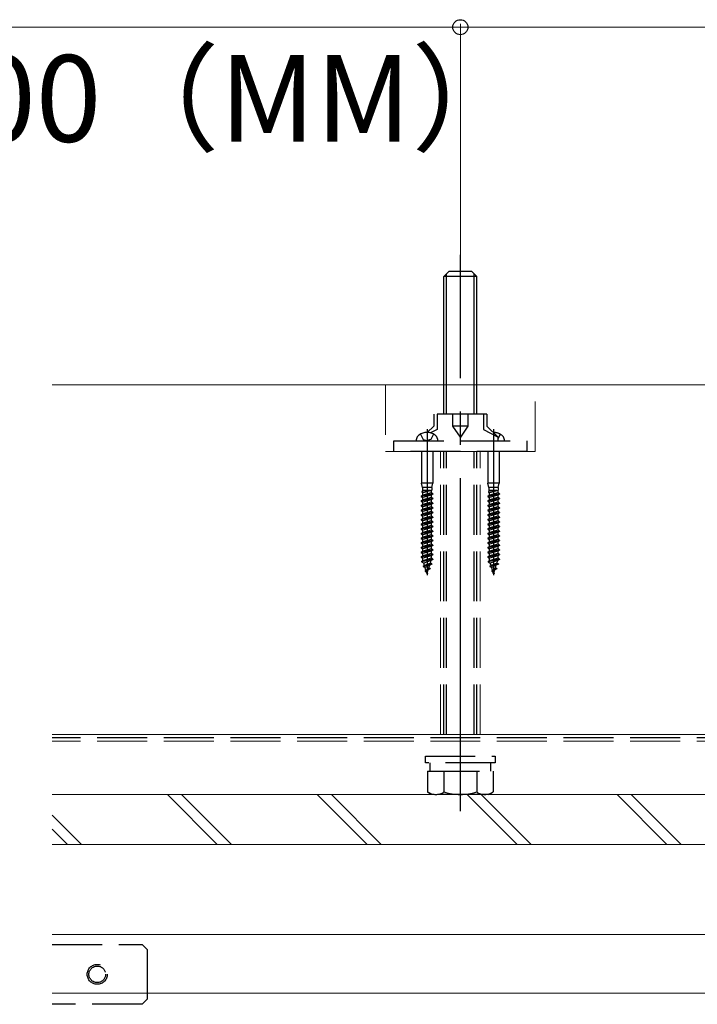
# Model space of a CAD drawing. Extents: x 262 to 2887, y 315 to 4213.
# Drawn here: x 2060 to 2264, y 2167 to 2463 of the extents above; entities that cross this region are included whole.
import ezdxf

# ---------------------------------------------------------------- set-up
doc = ezdxf.new("R2010")
doc.units = 0
doc.linetypes.add('YCENTER_1', pattern=[13, 10, -1, 1, -1])
doc.linetypes.add('YHIDDEN_1', pattern=[4, 3, -1])
for name, color, linetype, lineweight in [('YKK_12', 2, 'CONTINUOUS', 13), ('YKK_13', 4, 'CONTINUOUS', 30), ('YKK_D', 6, 'CONTINUOUS', 13), ('YSS_K', 3, 'CONTINUOUS', 13), ('YSS_KE', 3, 'CONTINUOUS', 30)]:
    doc.layers.add(name, color=color, linetype=linetype, lineweight=lineweight)
doc.styles.add('text-b', font='txt')

msp = doc.modelspace()

# ---------------------------------------------------------------- linework, layer by layer
at = {"layer": 'YKK_12', "linetype": 'YHIDDEN_1', "ltscale": 5}
for p, q in [((2618.5, 2248), (2070, 2248)), ((2618.5, 2246), (2070, 2246))]:
    msp.add_line(p, q, dxfattribs=at)
at = {"layer": 'YKK_12'}
for p, q in [((2618.5, 2188), (2070, 2188)), ((2618.5, 2170.3), (2070, 2170.3))]:
    msp.add_line(p, q, dxfattribs=at)
at = {"layer": 'YKK_13', "linetype": 'YCENTER_1', "ltscale": 10}
for p, q in [((2192.5, 2225), (2192.5, 2392)), ((2182.5, 2339.66), (2182.5, 2295.85)), ((2202.5, 2339.66), (2202.5, 2295.85))]:
    msp.add_line(p, q, dxfattribs=at)
at = {"layer": 'YKK_13'}
for p, q in [((2187.5, 2385.5), (2189, 2387)), ((2188.31, 2353), (2188.31, 2386.31)), ((2196, 2387), (2189, 2387)), ((2197.5, 2385.5), (2196, 2387)), ((2196.69, 2353), (2196.69, 2386.31)), ((2197.5, 2385.5), (2187.5, 2385.5)), ((2187.5, 2353), (2187.5, 2385.5)), ((2197.5, 2353), (2197.5, 2385.5))]:
    msp.add_line(p, q, dxfattribs=at)
at = {"layer": 'YKK_13', "linetype": 'YHIDDEN_1', "ltscale": 5}
for p, q in [((2187.5, 2344.2), (2187.5, 2353)), ((2188.31, 2344.2), (2188.31, 2353)), ((2196.69, 2344.2), (2196.69, 2353)), ((2197.5, 2344.2), (2197.5, 2353)), ((2200.5, 2344.2), (2184.5, 2344.2)), ((2184.5, 2344.2), (2184.5, 2340.6)), ((2185.5, 2344.2), (2185.5, 2339.6)), ((2190.29, 2340.6), (2190.29, 2344.2)), ((2194.71, 2344.2), (2194.71, 2340.6)), ((2199.5, 2344.2), (2199.5, 2339.6)), ((2200.5, 2344.2), (2200.5, 2340.6)), ((2184.5, 2340.6), (2182.59, 2338.7)), ((2185.5, 2339.6), (2183.54, 2338.56)), ((2194.71, 2340.6), (2190.29, 2340.6)), ((2192.5, 2337.31), (2190.29, 2340.6)), ((2194.71, 2340.6), (2192.5, 2337.31)), ((2199.5, 2339.6), (2203.81, 2337.31)), ((2200.5, 2340.6), (2203.81, 2337.31)), ((2172.5, 2333), (2172.5, 2336.2)), ((2172.5, 2336.2), (2212.5, 2336.2)), ((2179.25, 2336.2), (2185.75, 2336.2)), ((2180.55, 2338.19), (2181.36, 2336.58)), ((2181.36, 2336.58), (2182.5, 2336.29)), ((2183.64, 2336.58), (2182.5, 2336.29)), ((2184.45, 2338.19), (2183.64, 2336.58)), ((2199.25, 2336.2), (2205.75, 2336.2)), ((2204.45, 2338.19), (2203.81, 2336.92)), ((2203.81, 2336.2), (2203.81, 2337.31)), ((2212.5, 2336.2), (2212.5, 2333)), ((2212.5, 2333), (2172.5, 2333)), ((2180.8, 2333), (2180.8, 2323.5)), ((2184.2, 2333), (2184.2, 2323.5)), ((2187.5, 2248), (2187.5, 2333)), ((2188.31, 2248), (2188.31, 2333)), ((2196.69, 2248), (2196.69, 2333)), ((2197.5, 2248), (2197.5, 2333)), ((2200.8, 2333), (2200.8, 2323.5)), ((2204.2, 2333), (2204.2, 2323.5)), ((2181.1, 2322.2), (2180.8, 2323.5)), ((2184.2, 2323.5), (2180.8, 2323.5)), ((2181.1, 2321.22), (2180.91, 2320.77)), ((2180.91, 2320.77), (2183.5, 2321.22)), ((2180.91, 2320.77), (2181.26, 2320.58)), ((2181.05, 2321.11), (2181.26, 2321.22)), ((2183.9, 2322.2), (2181.1, 2322.2)), ((2181.1, 2322.2), (2181.1, 2321.22)), ((2183.5, 2321.22), (2181.1, 2321.22)), ((2183.74, 2321.28), (2181.26, 2320.58)), ((2183.9, 2321.37), (2183.74, 2321.28)), ((2183.74, 2321.28), (2183.74, 2320.52)), ((2183.9, 2322.2), (2184.2, 2323.5)), ((2183.9, 2322.2), (2183.9, 2321.37)), ((2201.1, 2322.2), (2200.8, 2323.5)), ((2204.2, 2323.5), (2200.8, 2323.5)), ((2201.1, 2321.22), (2200.91, 2320.77)), ((2200.91, 2320.77), (2203.5, 2321.22)), ((2200.91, 2320.77), (2201.26, 2320.58)), ((2201.05, 2321.11), (2201.26, 2321.22)), ((2203.9, 2322.2), (2201.1, 2322.2)), ((2201.1, 2322.2), (2201.1, 2321.22)), ((2203.5, 2321.22), (2201.1, 2321.22)), ((2203.74, 2321.28), (2201.26, 2320.58)), ((2203.9, 2321.37), (2203.74, 2321.28)), ((2203.74, 2321.28), (2203.74, 2320.52)), ((2203.9, 2322.2), (2204.2, 2323.5)), ((2203.9, 2322.2), (2203.9, 2321.37)), ((2184.25, 2320.25), (2180.75, 2319.55)), ((2184.25, 2320.15), (2180.75, 2319.45)), ((2180.75, 2319.55), (2181.26, 2319.82)), ((2180.75, 2319.55), (2180.75, 2319.45)), ((2180.75, 2319.45), (2181.26, 2319.18)), ((2184.25, 2318.85), (2180.75, 2318.15)), ((2184.25, 2318.75), (2180.75, 2318.05)), ((2180.75, 2318.15), (2181.26, 2318.42)), ((2180.75, 2318.15), (2180.75, 2318.05)), ((2180.75, 2318.05), (2181.26, 2317.78)), ((2181.26, 2319.82), (2181.26, 2320.58)), ((2183.74, 2320.52), (2181.26, 2319.82)), ((2183.74, 2319.88), (2181.26, 2319.18)), ((2181.26, 2318.42), (2181.26, 2319.18)), ((2183.74, 2319.12), (2181.26, 2318.42)), ((2183.74, 2318.48), (2181.26, 2317.78)), ((2181.26, 2317.02), (2181.26, 2317.78)), ((2183.74, 2317.72), (2181.26, 2317.02)), ((2184.25, 2320.25), (2183.74, 2320.52)), ((2184.25, 2320.15), (2183.74, 2319.88)), ((2183.74, 2319.88), (2183.74, 2319.12)), ((2184.25, 2318.85), (2183.74, 2319.12)), ((2184.25, 2318.75), (2183.74, 2318.48)), ((2183.74, 2318.48), (2183.74, 2317.72)), ((2184.25, 2317.45), (2183.74, 2317.72)), ((2184.25, 2320.25), (2184.25, 2320.15)), ((2184.25, 2318.85), (2184.25, 2318.75)), ((2204.25, 2320.25), (2200.75, 2319.55)), ((2204.25, 2320.15), (2200.75, 2319.45)), ((2200.75, 2319.55), (2201.26, 2319.82)), ((2200.75, 2319.55), (2200.75, 2319.45)), ((2200.75, 2319.45), (2201.26, 2319.18)), ((2204.25, 2318.85), (2200.75, 2318.15)), ((2204.25, 2318.75), (2200.75, 2318.05)), ((2200.75, 2318.15), (2201.26, 2318.42)), ((2200.75, 2318.15), (2200.75, 2318.05)), ((2200.75, 2318.05), (2201.26, 2317.78)), ((2201.26, 2319.82), (2201.26, 2320.58)), ((2203.74, 2320.52), (2201.26, 2319.82)), ((2203.74, 2319.88), (2201.26, 2319.18)), ((2201.26, 2318.42), (2201.26, 2319.18)), ((2203.74, 2319.12), (2201.26, 2318.42)), ((2203.74, 2318.48), (2201.26, 2317.78)), ((2201.26, 2317.02), (2201.26, 2317.78)), ((2203.74, 2317.72), (2201.26, 2317.02)), ((2204.25, 2320.25), (2203.74, 2320.52)), ((2204.25, 2320.15), (2203.74, 2319.88)), ((2203.74, 2319.88), (2203.74, 2319.12)), ((2204.25, 2318.85), (2203.74, 2319.12)), ((2204.25, 2318.75), (2203.74, 2318.48)), ((2203.74, 2318.48), (2203.74, 2317.72)), ((2204.25, 2317.45), (2203.74, 2317.72)), ((2204.25, 2320.25), (2204.25, 2320.15)), ((2204.25, 2318.85), (2204.25, 2318.75)), ((2184.25, 2317.45), (2180.75, 2316.75)), ((2184.25, 2317.35), (2180.75, 2316.65)), ((2180.75, 2316.75), (2181.26, 2317.02)), ((2180.75, 2316.75), (2180.75, 2316.65)), ((2180.75, 2316.65), (2181.26, 2316.38)), ((2184.25, 2316.05), (2180.75, 2315.35)), ((2184.25, 2315.95), (2180.75, 2315.25)), ((2180.75, 2315.35), (2181.26, 2315.62)), ((2180.75, 2315.35), (2180.75, 2315.25)), ((2180.75, 2315.25), (2181.26, 2314.98)), ((2183.74, 2317.08), (2181.26, 2316.38)), ((2181.26, 2315.62), (2181.26, 2316.38)), ((2183.74, 2316.32), (2181.26, 2315.62)), ((2183.74, 2315.68), (2181.26, 2314.98)), ((2181.26, 2314.22), (2181.26, 2314.98)), ((2183.74, 2314.92), (2181.26, 2314.22)), ((2184.25, 2317.35), (2183.74, 2317.08)), ((2183.74, 2317.08), (2183.74, 2316.32)), ((2184.25, 2316.05), (2183.74, 2316.32)), ((2184.25, 2315.95), (2183.74, 2315.68)), ((2183.74, 2315.68), (2183.74, 2314.92)), ((2184.25, 2314.65), (2183.74, 2314.92)), ((2184.25, 2317.45), (2184.25, 2317.35)), ((2184.25, 2316.05), (2184.25, 2315.95)), ((2204.25, 2317.45), (2200.75, 2316.75)), ((2204.25, 2317.35), (2200.75, 2316.65)), ((2200.75, 2316.75), (2201.26, 2317.02)), ((2200.75, 2316.75), (2200.75, 2316.65)), ((2200.75, 2316.65), (2201.26, 2316.38)), ((2204.25, 2316.05), (2200.75, 2315.35)), ((2204.25, 2315.95), (2200.75, 2315.25)), ((2200.75, 2315.35), (2201.26, 2315.62)), ((2200.75, 2315.35), (2200.75, 2315.25)), ((2200.75, 2315.25), (2201.26, 2314.98)), ((2203.74, 2317.08), (2201.26, 2316.38)), ((2201.26, 2315.62), (2201.26, 2316.38)), ((2203.74, 2316.32), (2201.26, 2315.62)), ((2203.74, 2315.68), (2201.26, 2314.98)), ((2201.26, 2314.22), (2201.26, 2314.98)), ((2203.74, 2314.92), (2201.26, 2314.22)), ((2204.25, 2317.35), (2203.74, 2317.08)), ((2203.74, 2317.08), (2203.74, 2316.32)), ((2204.25, 2316.05), (2203.74, 2316.32)), ((2204.25, 2315.95), (2203.74, 2315.68)), ((2203.74, 2315.68), (2203.74, 2314.92)), ((2204.25, 2314.65), (2203.74, 2314.92)), ((2204.25, 2317.45), (2204.25, 2317.35)), ((2204.25, 2316.05), (2204.25, 2315.95)), ((2184.25, 2314.65), (2180.75, 2313.95)), ((2184.25, 2314.55), (2180.75, 2313.85)), ((2180.75, 2313.95), (2181.26, 2314.22)), ((2180.75, 2313.95), (2180.75, 2313.85)), ((2180.75, 2313.85), (2181.26, 2313.58)), ((2184.25, 2313.25), (2180.75, 2312.55)), ((2184.25, 2313.15), (2180.75, 2312.45)), ((2180.75, 2312.55), (2181.26, 2312.82)), ((2180.75, 2312.55), (2180.75, 2312.45)), ((2180.75, 2312.45), (2181.26, 2312.18)), ((2184.25, 2311.85), (2180.75, 2311.15)), ((2183.74, 2314.28), (2181.26, 2313.58)), ((2181.26, 2312.82), (2181.26, 2313.58)), ((2183.74, 2313.52), (2181.26, 2312.82)), ((2183.74, 2312.88), (2181.26, 2312.18)), ((2181.26, 2311.42), (2181.26, 2312.18)), ((2183.74, 2312.12), (2181.26, 2311.42)), ((2184.25, 2314.55), (2183.74, 2314.28)), ((2183.74, 2314.28), (2183.74, 2313.52)), ((2184.25, 2313.25), (2183.74, 2313.52)), ((2184.25, 2313.15), (2183.74, 2312.88)), ((2183.74, 2312.88), (2183.74, 2312.12)), ((2184.25, 2311.85), (2183.74, 2312.12)), ((2184.25, 2314.65), (2184.25, 2314.55)), ((2184.25, 2313.25), (2184.25, 2313.15)), ((2184.25, 2311.85), (2184.25, 2311.75)), ((2204.25, 2314.65), (2200.75, 2313.95)), ((2204.25, 2314.55), (2200.75, 2313.85)), ((2200.75, 2313.95), (2201.26, 2314.22)), ((2200.75, 2313.95), (2200.75, 2313.85)), ((2200.75, 2313.85), (2201.26, 2313.58)), ((2204.25, 2313.25), (2200.75, 2312.55)), ((2204.25, 2313.15), (2200.75, 2312.45)), ((2200.75, 2312.55), (2201.26, 2312.82)), ((2200.75, 2312.55), (2200.75, 2312.45)), ((2200.75, 2312.45), (2201.26, 2312.18)), ((2204.25, 2311.85), (2200.75, 2311.15)), ((2203.74, 2314.28), (2201.26, 2313.58)), ((2201.26, 2312.82), (2201.26, 2313.58)), ((2203.74, 2313.52), (2201.26, 2312.82)), ((2203.74, 2312.88), (2201.26, 2312.18)), ((2201.26, 2311.42), (2201.26, 2312.18)), ((2203.74, 2312.12), (2201.26, 2311.42)), ((2204.25, 2314.55), (2203.74, 2314.28)), ((2203.74, 2314.28), (2203.74, 2313.52)), ((2204.25, 2313.25), (2203.74, 2313.52)), ((2204.25, 2313.15), (2203.74, 2312.88)), ((2203.74, 2312.88), (2203.74, 2312.12)), ((2204.25, 2311.85), (2203.74, 2312.12)), ((2204.25, 2314.65), (2204.25, 2314.55)), ((2204.25, 2313.25), (2204.25, 2313.15)), ((2204.25, 2311.85), (2204.25, 2311.75)), ((2184.25, 2311.75), (2180.75, 2311.05)), ((2180.75, 2311.15), (2181.26, 2311.42)), ((2180.75, 2311.15), (2180.75, 2311.05)), ((2180.75, 2311.05), (2181.26, 2310.78)), ((2184.25, 2310.45), (2180.75, 2309.75)), ((2184.25, 2310.35), (2180.75, 2309.65)), ((2180.75, 2309.75), (2181.26, 2310.02)), ((2180.75, 2309.75), (2180.75, 2309.65)), ((2180.75, 2309.65), (2181.26, 2309.38)), ((2184.25, 2309.05), (2180.75, 2308.35)), ((2184.25, 2308.95), (2180.75, 2308.25)), ((2183.74, 2311.48), (2181.26, 2310.78)), ((2181.26, 2310.02), (2181.26, 2310.78)), ((2183.74, 2310.72), (2181.26, 2310.02)), ((2183.74, 2310.08), (2181.26, 2309.38)), ((2181.26, 2308.62), (2181.26, 2309.38)), ((2183.74, 2309.32), (2181.26, 2308.62)), ((2184.25, 2311.75), (2183.74, 2311.48)), ((2183.74, 2311.48), (2183.74, 2310.72)), ((2184.25, 2310.45), (2183.74, 2310.72)), ((2184.25, 2310.35), (2183.74, 2310.08)), ((2183.74, 2310.08), (2183.74, 2309.32)), ((2184.25, 2309.05), (2183.74, 2309.32)), ((2184.25, 2308.95), (2183.74, 2308.68)), ((2184.25, 2310.45), (2184.25, 2310.35)), ((2184.25, 2309.05), (2184.25, 2308.95)), ((2204.25, 2311.75), (2200.75, 2311.05)), ((2200.75, 2311.15), (2201.26, 2311.42)), ((2200.75, 2311.15), (2200.75, 2311.05)), ((2200.75, 2311.05), (2201.26, 2310.78)), ((2204.25, 2310.45), (2200.75, 2309.75)), ((2204.25, 2310.35), (2200.75, 2309.65)), ((2200.75, 2309.75), (2201.26, 2310.02)), ((2200.75, 2309.75), (2200.75, 2309.65)), ((2200.75, 2309.65), (2201.26, 2309.38)), ((2204.25, 2309.05), (2200.75, 2308.35)), ((2204.25, 2308.95), (2200.75, 2308.25)), ((2203.74, 2311.48), (2201.26, 2310.78)), ((2201.26, 2310.02), (2201.26, 2310.78)), ((2203.74, 2310.72), (2201.26, 2310.02)), ((2203.74, 2310.08), (2201.26, 2309.38)), ((2201.26, 2308.62), (2201.26, 2309.38)), ((2203.74, 2309.32), (2201.26, 2308.62)), ((2204.25, 2311.75), (2203.74, 2311.48)), ((2203.74, 2311.48), (2203.74, 2310.72)), ((2204.25, 2310.45), (2203.74, 2310.72)), ((2204.25, 2310.35), (2203.74, 2310.08)), ((2203.74, 2310.08), (2203.74, 2309.32)), ((2204.25, 2309.05), (2203.74, 2309.32)), ((2204.25, 2308.95), (2203.74, 2308.68)), ((2204.25, 2310.45), (2204.25, 2310.35)), ((2204.25, 2309.05), (2204.25, 2308.95)), ((2180.75, 2308.35), (2181.26, 2308.62)), ((2180.75, 2308.35), (2180.75, 2308.25)), ((2180.75, 2308.25), (2181.26, 2307.98)), ((2184.25, 2307.65), (2180.75, 2306.95)), ((2184.25, 2307.55), (2180.75, 2306.85)), ((2180.75, 2306.95), (2181.26, 2307.22)), ((2180.75, 2306.95), (2180.75, 2306.85)), ((2180.75, 2306.85), (2181.26, 2306.58)), ((2184.25, 2306.25), (2180.75, 2305.55)), ((2184.25, 2306.15), (2180.75, 2305.45)), ((2183.74, 2308.68), (2181.26, 2307.98)), ((2181.26, 2307.22), (2181.26, 2307.98)), ((2183.74, 2307.92), (2181.26, 2307.22)), ((2183.74, 2307.28), (2181.26, 2306.58)), ((2181.26, 2305.82), (2181.26, 2306.58)), ((2183.74, 2306.52), (2181.26, 2305.82)), ((2183.74, 2308.68), (2183.74, 2307.92)), ((2184.25, 2307.65), (2183.74, 2307.92)), ((2184.25, 2307.55), (2183.74, 2307.28)), ((2183.74, 2307.28), (2183.74, 2306.52)), ((2184.25, 2306.25), (2183.74, 2306.52)), ((2184.25, 2306.15), (2183.74, 2305.88)), ((2184.25, 2307.65), (2184.25, 2307.55)), ((2184.25, 2306.25), (2184.25, 2306.15)), ((2200.75, 2308.35), (2201.26, 2308.62)), ((2200.75, 2308.35), (2200.75, 2308.25)), ((2200.75, 2308.25), (2201.26, 2307.98)), ((2204.25, 2307.65), (2200.75, 2306.95)), ((2204.25, 2307.55), (2200.75, 2306.85)), ((2200.75, 2306.95), (2201.26, 2307.22)), ((2200.75, 2306.95), (2200.75, 2306.85)), ((2200.75, 2306.85), (2201.26, 2306.58)), ((2204.25, 2306.25), (2200.75, 2305.55)), ((2204.25, 2306.15), (2200.75, 2305.45)), ((2203.74, 2308.68), (2201.26, 2307.98)), ((2201.26, 2307.22), (2201.26, 2307.98)), ((2203.74, 2307.92), (2201.26, 2307.22)), ((2203.74, 2307.28), (2201.26, 2306.58)), ((2201.26, 2305.82), (2201.26, 2306.58)), ((2203.74, 2306.52), (2201.26, 2305.82)), ((2203.74, 2308.68), (2203.74, 2307.92)), ((2204.25, 2307.65), (2203.74, 2307.92)), ((2204.25, 2307.55), (2203.74, 2307.28)), ((2203.74, 2307.28), (2203.74, 2306.52)), ((2204.25, 2306.25), (2203.74, 2306.52)), ((2204.25, 2306.15), (2203.74, 2305.88)), ((2204.25, 2307.65), (2204.25, 2307.55)), ((2204.25, 2306.25), (2204.25, 2306.15)), ((2180.75, 2305.55), (2181.26, 2305.82)), ((2180.75, 2305.55), (2180.75, 2305.45)), ((2180.75, 2305.45), (2181.26, 2305.18)), ((2184.25, 2304.85), (2180.75, 2304.15)), ((2184.25, 2304.75), (2180.75, 2304.05)), ((2180.75, 2304.15), (2181.26, 2304.42)), ((2180.75, 2304.15), (2180.75, 2304.05)), ((2180.75, 2304.05), (2181.26, 2303.78)), ((2184.25, 2303.45), (2180.75, 2302.75)), ((2184.25, 2303.35), (2180.75, 2302.65)), ((2180.75, 2302.75), (2181.26, 2303.02)), ((2183.74, 2305.88), (2181.26, 2305.18)), ((2181.26, 2304.42), (2181.26, 2305.18)), ((2183.74, 2305.12), (2181.26, 2304.42)), ((2183.74, 2304.48), (2181.26, 2303.78)), ((2181.26, 2303.02), (2181.26, 2303.78)), ((2183.74, 2303.72), (2181.26, 2303.02)), ((2183.74, 2303.08), (2181.26, 2302.38)), ((2183.74, 2305.88), (2183.74, 2305.12)), ((2184.25, 2304.85), (2183.74, 2305.12)), ((2184.25, 2304.75), (2183.74, 2304.48)), ((2183.74, 2304.48), (2183.74, 2303.72)), ((2184.25, 2303.45), (2183.74, 2303.72)), ((2184.25, 2303.35), (2183.74, 2303.08)), ((2183.74, 2303.08), (2183.74, 2302.32)), ((2184.25, 2304.85), (2184.25, 2304.75)), ((2184.25, 2303.45), (2184.25, 2303.35)), ((2200.75, 2305.55), (2201.26, 2305.82)), ((2200.75, 2305.55), (2200.75, 2305.45)), ((2200.75, 2305.45), (2201.26, 2305.18)), ((2204.25, 2304.85), (2200.75, 2304.15)), ((2204.25, 2304.75), (2200.75, 2304.05)), ((2200.75, 2304.15), (2201.26, 2304.42)), ((2200.75, 2304.15), (2200.75, 2304.05)), ((2200.75, 2304.05), (2201.26, 2303.78)), ((2204.25, 2303.45), (2200.75, 2302.75)), ((2204.25, 2303.35), (2200.75, 2302.65)), ((2200.75, 2302.75), (2201.26, 2303.02)), ((2203.74, 2305.88), (2201.26, 2305.18)), ((2201.26, 2304.42), (2201.26, 2305.18)), ((2203.74, 2305.12), (2201.26, 2304.42)), ((2203.74, 2304.48), (2201.26, 2303.78)), ((2201.26, 2303.02), (2201.26, 2303.78)), ((2203.74, 2303.72), (2201.26, 2303.02)), ((2203.74, 2303.08), (2201.26, 2302.38)), ((2203.74, 2305.88), (2203.74, 2305.12)), ((2204.25, 2304.85), (2203.74, 2305.12)), ((2204.25, 2304.75), (2203.74, 2304.48)), ((2203.74, 2304.48), (2203.74, 2303.72)), ((2204.25, 2303.45), (2203.74, 2303.72)), ((2204.25, 2303.35), (2203.74, 2303.08)), ((2203.74, 2303.08), (2203.74, 2302.32)), ((2204.25, 2304.85), (2204.25, 2304.75)), ((2204.25, 2303.45), (2204.25, 2303.35)), ((2180.75, 2302.75), (2180.75, 2302.65)), ((2180.75, 2302.65), (2181.26, 2302.38)), ((2184.25, 2302.05), (2180.75, 2301.35)), ((2184.25, 2301.95), (2180.75, 2301.25)), ((2180.75, 2301.35), (2181.26, 2301.62)), ((2180.75, 2301.35), (2180.75, 2301.25)), ((2180.75, 2301.25), (2181.26, 2300.98)), ((2184.25, 2300.65), (2180.82, 2299.95)), ((2184.25, 2300.55), (2180.82, 2299.85)), ((2180.82, 2299.95), (2181.26, 2300.18)), ((2181.26, 2301.62), (2181.26, 2302.38)), ((2183.74, 2302.32), (2181.26, 2301.62)), ((2183.74, 2301.68), (2181.26, 2300.98)), ((2181.26, 2300.18), (2181.26, 2300.98)), ((2183.74, 2300.92), (2181.26, 2300.18)), ((2183.75, 2300.29), (2181.49, 2299.5)), ((2183.5, 2299.48), (2183.75, 2300.29)), ((2184.25, 2302.05), (2183.74, 2302.32)), ((2184.25, 2301.95), (2183.74, 2301.68)), ((2183.74, 2301.68), (2183.74, 2300.92)), ((2184.25, 2300.65), (2183.74, 2300.92)), ((2184.25, 2300.55), (2183.75, 2300.29)), ((2184.25, 2302.05), (2184.25, 2301.95)), ((2184.25, 2300.65), (2184.25, 2300.55)), ((2200.75, 2302.75), (2200.75, 2302.65)), ((2200.75, 2302.65), (2201.26, 2302.38)), ((2204.25, 2302.05), (2200.75, 2301.35)), ((2204.25, 2301.95), (2200.75, 2301.25)), ((2200.75, 2301.35), (2201.26, 2301.62)), ((2200.75, 2301.35), (2200.75, 2301.25)), ((2200.75, 2301.25), (2201.26, 2300.98)), ((2204.25, 2300.65), (2200.82, 2299.95)), ((2204.25, 2300.55), (2200.82, 2299.85)), ((2200.82, 2299.95), (2201.26, 2300.18)), ((2201.26, 2301.62), (2201.26, 2302.38)), ((2203.74, 2302.32), (2201.26, 2301.62)), ((2203.74, 2301.68), (2201.26, 2300.98)), ((2201.26, 2300.18), (2201.26, 2300.98)), ((2203.74, 2300.92), (2201.26, 2300.18)), ((2203.75, 2300.29), (2201.49, 2299.5)), ((2203.5, 2299.48), (2203.75, 2300.29)), ((2204.25, 2302.05), (2203.74, 2302.32)), ((2204.25, 2301.95), (2203.74, 2301.68)), ((2203.74, 2301.68), (2203.74, 2300.92)), ((2204.25, 2300.65), (2203.74, 2300.92)), ((2204.25, 2300.55), (2203.75, 2300.29)), ((2204.25, 2302.05), (2204.25, 2301.95)), ((2204.25, 2300.65), (2204.25, 2300.55)), ((2180.82, 2299.95), (2180.82, 2299.85)), ((2180.82, 2299.85), (2181.49, 2299.5)), ((2183.95, 2299.25), (2181.32, 2298.55)), ((2183.95, 2299.15), (2181.32, 2298.45)), ((2181.32, 2298.55), (2181.72, 2298.76)), ((2181.32, 2298.55), (2181.32, 2298.45)), ((2181.32, 2298.45), (2181.91, 2298.15)), ((2181.72, 2298.76), (2181.49, 2299.5)), ((2183.5, 2299.48), (2181.72, 2298.76)), ((2183.3, 2298.81), (2181.91, 2298.15)), ((2182.17, 2297.27), (2181.91, 2298.15)), ((2183.41, 2297.85), (2181.97, 2297.16)), ((2183.41, 2297.75), (2181.97, 2297.05)), ((2181.97, 2297.16), (2182.17, 2297.27)), ((2181.97, 2297.16), (2181.97, 2297.05)), ((2181.97, 2297.05), (2182.29, 2296.88)), ((2183.06, 2298.03), (2182.17, 2297.27)), ((2182.89, 2297.48), (2182.29, 2296.88)), ((2182.59, 2296.49), (2182.89, 2297.48)), ((2183.41, 2297.75), (2182.89, 2297.48)), ((2183.06, 2298.03), (2183.3, 2298.81)), ((2183.41, 2297.85), (2183.06, 2298.03)), ((2183.95, 2299.15), (2183.3, 2298.81)), ((2183.41, 2297.85), (2183.41, 2297.75)), ((2183.95, 2299.25), (2183.5, 2299.48)), ((2183.95, 2299.25), (2183.95, 2299.15)), ((2200.82, 2299.95), (2200.82, 2299.85)), ((2200.82, 2299.85), (2201.49, 2299.5)), ((2203.95, 2299.25), (2201.32, 2298.55)), ((2203.95, 2299.15), (2201.32, 2298.45)), ((2201.32, 2298.55), (2201.72, 2298.76)), ((2201.32, 2298.55), (2201.32, 2298.45)), ((2201.32, 2298.45), (2201.91, 2298.15)), ((2201.72, 2298.76), (2201.49, 2299.5)), ((2203.5, 2299.48), (2201.72, 2298.76)), ((2203.3, 2298.81), (2201.91, 2298.15)), ((2202.17, 2297.27), (2201.91, 2298.15)), ((2203.41, 2297.85), (2201.97, 2297.16)), ((2203.41, 2297.75), (2201.97, 2297.05)), ((2201.97, 2297.16), (2202.17, 2297.27)), ((2201.97, 2297.16), (2201.97, 2297.05)), ((2201.97, 2297.05), (2202.29, 2296.88)), ((2203.06, 2298.03), (2202.17, 2297.27)), ((2202.89, 2297.48), (2202.29, 2296.88)), ((2202.59, 2296.49), (2202.89, 2297.48)), ((2203.41, 2297.75), (2202.89, 2297.48)), ((2203.06, 2298.03), (2203.3, 2298.81)), ((2203.41, 2297.85), (2203.06, 2298.03)), ((2203.95, 2299.15), (2203.3, 2298.81)), ((2203.41, 2297.85), (2203.41, 2297.75)), ((2203.95, 2299.25), (2203.5, 2299.48)), ((2203.95, 2299.25), (2203.95, 2299.15)), ((2182.5, 2296.2), (2182.29, 2296.88)), ((2182.67, 2296.45), (2182.5, 2296.29)), ((2182.67, 2296.35), (2182.5, 2296.27)), ((2182.5, 2296.2), (2182.52, 2296.26)), ((2182.67, 2296.35), (2182.52, 2296.26)), ((2182.67, 2296.45), (2182.59, 2296.49)), ((2182.67, 2296.45), (2182.67, 2296.35)), ((2202.5, 2296.2), (2202.29, 2296.88)), ((2202.67, 2296.45), (2202.5, 2296.29)), ((2202.67, 2296.35), (2202.5, 2296.27)), ((2202.5, 2296.2), (2202.52, 2296.26)), ((2202.67, 2296.35), (2202.52, 2296.26)), ((2202.67, 2296.45), (2202.59, 2296.49)), ((2202.67, 2296.45), (2202.67, 2296.35)), ((2182, 2239.5), (2182, 2241.5)), ((2182, 2241.5), (2203, 2241.5)), ((2203, 2241.5), (2203, 2239.5)), ((2203, 2239.5), (2182, 2239.5)), ((2183.3, 2239.5), (2183.3, 2237)), ((2201.7, 2237), (2201.7, 2239.5)), ((2182.69, 2237), (2202.31, 2237)), ((2182.69, 2237), (2182.69, 2230.76)), ((2183.3, 2237), (2201.7, 2237)), ((2187.59, 2237), (2187.59, 2230.76)), ((2197.41, 2237), (2197.41, 2230.76)), ((2202.31, 2237), (2202.31, 2230.76)), ((2184, 2230), (2182.69, 2230.76)), ((2201, 2230), (2184, 2230)), ((2201, 2230), (2202.31, 2230.76)), ((2070, 2185), (2097, 2185)), ((2097, 2185), (2098.5, 2183.5)), ((2098.5, 2183.5), (2098.5, 2168.5)), ((2097, 2167), (2070, 2167)), ((2098.5, 2168.5), (2097, 2167))]:
    msp.add_line(p, q, dxfattribs=at)
for radius in [3, 2.5]:
    msp.add_circle((2083.5, 2176), radius, dxfattribs=at)
for centre, radius, start, end in [((2182.5, 2334.7), 4, 52.7522, 127.2478), ((2202.5, 2334.7), 4, 52.7522, 91.2234), ((2181.35, 2336.21), 2.1, 127.2478, 180.3396), ((2183.65, 2336.21), 2.1, 359.6604, 52.7522), ((2203.65, 2336.21), 2.1, 359.6604, 52.7522), ((2185.14, 2234.34), 4.34, 235.6158, 304.3842), ((2192.5, 2246.24), 16.24, 252.412, 287.588), ((2199.86, 2234.34), 4.34, 235.6158, 304.3842)]:
    msp.add_arc(centre, radius, start, end, dxfattribs=at)
at = {"layer": 'YKK_D'}
for p, q in [((2004.5, 2460.38), (2192.5, 2460.38)), ((2192.5, 2384), (2192.5, 2461.38)), ((2192.5, 2384), (2192.5, 2461.38)), ((2192.5, 2460.38), (2478.5, 2460.38))]:
    msp.add_line(p, q, dxfattribs=at)
at = {"layer": 'YKK_D', "linetype": 'ByBlock', "lineweight": -2}
msp.add_circle((2192.5, 2460.38), 2.25, dxfattribs=at)
msp.add_circle((2192.5, 2460.38), 2.25, dxfattribs=at)
at = {"layer": 'YSS_K'}
for p, q in [((2070, 2353), (2818.5, 2353)), ((2818.5, 2248), (2070, 2248)), ((2070, 2230), (2818.5, 2230)), ((2104.54, 2230), (2119.54, 2215)), ((2123.78, 2215), (2108.78, 2230)), ((2149.54, 2230), (2164.54, 2215)), ((2168.78, 2215), (2153.78, 2230)), ((2194.54, 2230), (2209.54, 2215)), ((2213.78, 2215), (2198.78, 2230)), ((2239.54, 2230), (2254.54, 2215)), ((2258.78, 2215), (2243.78, 2230)), ((2078.78, 2215), (2070, 2223.78)), ((2070, 2219.54), (2074.54, 2215)), ((2818.5, 2215), (2070, 2215))]:
    msp.add_line(p, q, dxfattribs=at)
at = {"layer": 'YSS_K', "linetype": 'YHIDDEN_1', "ltscale": 5}
for p, q in [((2170, 2353), (2170, 2333)), ((2215, 2333), (2215, 2353)), ((2170, 2333), (2215, 2333)), ((2186.5, 2248), (2186.5, 2333)), ((2198.5, 2248), (2198.5, 2333))]:
    msp.add_line(p, q, dxfattribs=at)
at = {"layer": 'YSS_KE', "linetype": 'YHIDDEN_1', "ltscale": 5}
msp.add_line((2818.5, 2247), (2070, 2247), dxfattribs=at)

# ---------------------------------------------------------------- texts
at = {"layer": 'YKK_D', "style": 'text-b'}
msp.add_text('300（MM）', height=26, dxfattribs=at).set_placement((2025.67, 2425.98))

doc.saveas('drawing.dxf')
